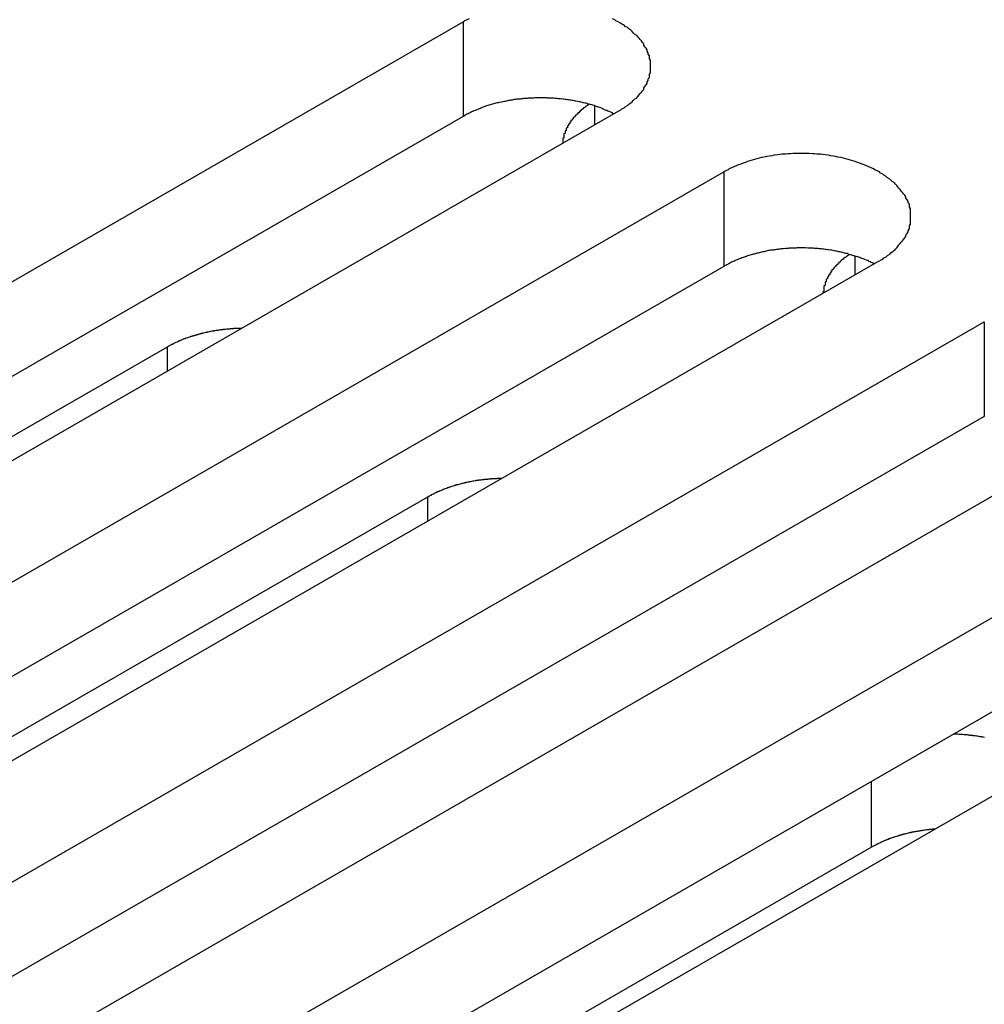
# Model space of a CAD drawing. Extents: x 0 to 1680, y 0 to 1188.
# Drawn here: x 1373 to 1381, y 906 to 915 of the extents above; entities that cross this region are included whole.
import ezdxf

# ---------------------------------------------------------------- set-up
doc = ezdxf.new("R2010")
doc.units = 0
doc.header["$LTSCALE"] = 4
doc.layers.add('VISIBLE__ISO_', color=7, linetype='CONTINUOUS')
doc.layers.add('VISIBLE_NARROW__ISO_', color=7, linetype='CONTINUOUS')

msp = doc.modelspace()

# ---------------------------------------------------------------- linework, layer by layer
at = {"layer": 'VISIBLE__ISO_'}
for p, q in [((1365.9864, 908.8659), (1376.428, 914.8788)), ((1376.428, 914.0613), (1366.0256, 908.0709)), ((1377.7715, 914.1052), (1367.3299, 908.0922)), ((1368.2412, 907.5675), (1378.6828, 913.5804)), ((1378.6828, 912.7629), (1368.2803, 906.7725)), ((1380.0263, 912.8068), (1369.5847, 906.7938)), ((1370.4959, 906.2691), (1380.9375, 912.282)), ((1366.6877, 907.9323), (1373.8663, 912.0661)), ((1382.281, 911.5083), (1371.8394, 905.4954)), ((1380.9375, 911.4645), (1370.5351, 905.4741)), ((1372.7506, 904.9707), (1383.1922, 910.9836)), ((1368.9425, 906.6339), (1376.121, 910.7677)), ((1384.5357, 910.2099), (1374.0941, 904.197)), ((1383.1922, 910.1661), (1372.7898, 904.1757)), ((1379.9635, 907.7375), (1373.545, 904.0414))]:
    msp.add_line(p, q, dxfattribs=at)
for points in [[(1376.48, 914.906, 0), (1376.46, 914.897, 0), (1376.44, 914.888, 0), (1376.43, 914.879, 0)], [(1377.77, 914.105, 0), (1377.79, 914.115, 0), (1377.8, 914.125, 0), (1377.82, 914.135, 0), (1377.83, 914.145, 0), (1377.85, 914.155, 0), (1377.86, 914.166, 0), (1377.88, 914.177, 0), (1377.89, 914.188, 0), (1377.9, 914.199, 0), (1377.91, 914.211, 0), (1377.93, 914.222, 0), (1377.94, 914.234, 0), (1377.95, 914.246, 0), (1377.96, 914.258, 0), (1377.97, 914.27, 0), (1377.98, 914.283, 0), (1377.99, 914.295, 0), (1377.99, 914.308, 0), (1378, 914.32, 0), (1378.01, 914.333, 0), (1378.02, 914.346, 0), (1378.02, 914.359, 0), (1378.03, 914.372, 0), (1378.03, 914.385, 0), (1378.04, 914.398, 0), (1378.04, 914.412, 0), (1378.04, 914.425, 0), (1378.05, 914.438, 0), (1378.05, 914.452, 0), (1378.05, 914.465, 0), (1378.05, 914.479, 0), (1378.05, 914.492, 0), (1378.05, 914.505, 0), (1378.05, 914.519, 0), (1378.05, 914.532, 0), (1378.05, 914.546, 0), (1378.04, 914.559, 0), (1378.04, 914.572, 0), (1378.04, 914.586, 0), (1378.03, 914.599, 0), (1378.03, 914.612, 0), (1378.02, 914.625, 0), (1378.02, 914.638, 0), (1378.01, 914.651, 0), (1378, 914.664, 0), (1377.99, 914.676, 0), (1377.99, 914.689, 0), (1377.98, 914.701, 0), (1377.97, 914.714, 0), (1377.96, 914.726, 0), (1377.95, 914.738, 0), (1377.94, 914.75, 0), (1377.93, 914.762, 0), (1377.91, 914.773, 0), (1377.9, 914.785, 0), (1377.89, 914.796, 0), (1377.88, 914.807, 0), (1377.86, 914.818, 0), (1377.85, 914.829, 0), (1377.83, 914.839, 0), (1377.82, 914.849, 0), (1377.8, 914.859, 0), (1377.79, 914.869, 0), (1377.77, 914.879, 0), (1377.75, 914.888, 0), (1377.74, 914.897, 0), (1377.72, 914.906, 0)], [(1377.73, 914.083, 0), (1377.72, 914.087, 0), (1377.72, 914.091, 0), (1377.71, 914.095, 0), (1377.7, 914.099, 0), (1377.69, 914.103, 0), (1377.68, 914.107, 0), (1377.67, 914.111, 0), (1377.66, 914.115, 0), (1377.65, 914.119, 0), (1377.64, 914.123, 0), (1377.64, 914.126, 0), (1377.63, 914.13, 0), (1377.62, 914.134, 0), (1377.61, 914.137, 0), (1377.6, 914.14, 0), (1377.59, 914.144, 0), (1377.58, 914.147, 0), (1377.57, 914.15, 0), (1377.56, 914.154, 0), (1377.55, 914.157, 0), (1377.54, 914.16, 0), (1377.53, 914.163, 0), (1377.52, 914.165, 0), (1377.51, 914.168, 0), (1377.5, 914.171, 0), (1377.49, 914.174, 0), (1377.48, 914.176, 0), (1377.47, 914.179, 0), (1377.46, 914.181, 0), (1377.45, 914.184, 0), (1377.44, 914.186, 0), (1377.43, 914.188, 0), (1377.42, 914.191, 0), (1377.4, 914.193, 0), (1377.39, 914.195, 0), (1377.38, 914.197, 0), (1377.37, 914.199, 0), (1377.36, 914.2, 0), (1377.35, 914.202, 0), (1377.34, 914.204, 0), (1377.33, 914.205, 0), (1377.32, 914.207, 0), (1377.31, 914.208, 0), (1377.3, 914.21, 0), (1377.29, 914.211, 0), (1377.27, 914.212, 0), (1377.26, 914.213, 0), (1377.25, 914.214, 0), (1377.24, 914.215, 0), (1377.23, 914.216, 0), (1377.22, 914.217, 0), (1377.21, 914.218, 0), (1377.2, 914.219, 0), (1377.19, 914.219, 0), (1377.17, 914.22, 0), (1377.16, 914.22, 0), (1377.15, 914.221, 0), (1377.14, 914.221, 0), (1377.13, 914.221, 0), (1377.12, 914.221, 0), (1377.11, 914.222, 0), (1377.1, 914.222, 0), (1377.08, 914.221, 0), (1377.07, 914.221, 0), (1377.06, 914.221, 0), (1377.05, 914.221, 0), (1377.04, 914.22, 0), (1377.03, 914.22, 0), (1377.02, 914.219, 0), (1377.01, 914.219, 0), (1376.99, 914.218, 0), (1376.98, 914.217, 0), (1376.97, 914.217, 0), (1376.96, 914.216, 0), (1376.95, 914.215, 0), (1376.94, 914.214, 0), (1376.93, 914.212, 0), (1376.92, 914.211, 0), (1376.91, 914.21, 0), (1376.89, 914.209, 0), (1376.88, 914.207, 0), (1376.87, 914.206, 0), (1376.86, 914.204, 0), (1376.85, 914.202, 0), (1376.84, 914.201, 0), (1376.83, 914.199, 0), (1376.82, 914.197, 0), (1376.81, 914.195, 0), (1376.8, 914.193, 0), (1376.79, 914.191, 0), (1376.78, 914.189, 0), (1376.77, 914.187, 0), (1376.76, 914.184, 0), (1376.74, 914.182, 0), (1376.73, 914.179, 0), (1376.72, 914.177, 0), (1376.71, 914.174, 0), (1376.7, 914.172, 0), (1376.69, 914.169, 0), (1376.68, 914.166, 0), (1376.67, 914.163, 0), (1376.66, 914.16, 0), (1376.65, 914.157, 0), (1376.64, 914.154, 0), (1376.63, 914.151, 0), (1376.62, 914.148, 0), (1376.61, 914.145, 0), (1376.6, 914.141, 0), (1376.59, 914.138, 0), (1376.59, 914.134, 0), (1376.58, 914.131, 0), (1376.57, 914.127, 0), (1376.56, 914.123, 0), (1376.55, 914.12, 0), (1376.54, 914.116, 0), (1376.53, 914.112, 0), (1376.52, 914.108, 0), (1376.51, 914.104, 0), (1376.5, 914.1, 0), (1376.49, 914.096, 0), (1376.49, 914.092, 0), (1376.48, 914.088, 0), (1376.47, 914.083, 0), (1376.46, 914.079, 0), (1376.45, 914.075, 0), (1376.44, 914.07, 0), (1376.44, 914.066, 0), (1376.43, 914.061, 0)], [(1377.52, 914.166, 0), (1377.51, 914.164, 0), (1377.51, 914.162, 0), (1377.51, 914.159, 0), (1377.5, 914.157, 0), (1377.5, 914.155, 0), (1377.5, 914.153, 0), (1377.49, 914.15, 0), (1377.49, 914.148, 0), (1377.49, 914.146, 0), (1377.49, 914.144, 0), (1377.48, 914.141, 0), (1377.48, 914.139, 0), (1377.48, 914.137, 0), (1377.47, 914.134, 0), (1377.47, 914.132, 0), (1377.47, 914.13, 0), (1377.46, 914.127, 0), (1377.46, 914.125, 0), (1377.46, 914.123, 0), (1377.46, 914.12, 0), (1377.45, 914.118, 0), (1377.45, 914.115, 0), (1377.45, 914.113, 0), (1377.44, 914.111, 0), (1377.44, 914.108, 0), (1377.44, 914.106, 0), (1377.44, 914.103, 0), (1377.43, 914.101, 0), (1377.43, 914.098, 0), (1377.43, 914.096, 0), (1377.43, 914.093, 0), (1377.42, 914.091, 0), (1377.42, 914.088, 0), (1377.42, 914.086, 0), (1377.42, 914.083, 0), (1377.41, 914.081, 0), (1377.41, 914.078, 0), (1377.41, 914.076, 0), (1377.41, 914.073, 0), (1377.4, 914.071, 0), (1377.4, 914.068, 0), (1377.4, 914.066, 0), (1377.4, 914.063, 0), (1377.39, 914.061, 0), (1377.39, 914.058, 0), (1377.39, 914.055, 0), (1377.39, 914.053, 0), (1377.38, 914.05, 0), (1377.38, 914.048, 0), (1377.38, 914.045, 0), (1377.38, 914.042, 0), (1377.38, 914.04, 0), (1377.37, 914.037, 0), (1377.37, 914.035, 0), (1377.37, 914.032, 0), (1377.37, 914.029, 0), (1377.37, 914.027, 0), (1377.36, 914.024, 0), (1377.36, 914.021, 0), (1377.36, 914.019, 0), (1377.36, 914.016, 0), (1377.36, 914.013, 0), (1377.35, 914.011, 0), (1377.35, 914.008, 0), (1377.35, 914.005, 0), (1377.35, 914.002, 0), (1377.35, 914, 0), (1377.35, 913.997, 0), (1377.34, 913.994, 0), (1377.34, 913.992, 0), (1377.34, 913.989, 0), (1377.34, 913.986, 0), (1377.34, 913.983, 0), (1377.34, 913.981, 0), (1377.33, 913.978, 0), (1377.33, 913.975, 0), (1377.33, 913.972, 0), (1377.33, 913.97, 0), (1377.33, 913.967, 0), (1377.33, 913.964, 0), (1377.33, 913.961, 0), (1377.32, 913.958, 0), (1377.32, 913.956, 0), (1377.32, 913.953, 0), (1377.32, 913.95, 0), (1377.32, 913.947, 0), (1377.32, 913.945, 0), (1377.32, 913.942, 0), (1377.32, 913.939, 0), (1377.31, 913.936, 0), (1377.31, 913.933, 0), (1377.31, 913.93, 0), (1377.31, 913.928, 0), (1377.31, 913.925, 0), (1377.31, 913.922, 0), (1377.31, 913.919, 0), (1377.31, 913.916, 0), (1377.31, 913.913, 0), (1377.3, 913.911, 0), (1377.3, 913.908, 0), (1377.3, 913.905, 0), (1377.3, 913.902, 0), (1377.3, 913.899, 0), (1377.3, 913.896, 0), (1377.3, 913.894, 0), (1377.3, 913.891, 0), (1377.3, 913.888, 0), (1377.3, 913.885, 0), (1377.3, 913.882, 0), (1377.3, 913.879, 0), (1377.3, 913.876, 0), (1377.29, 913.873, 0), (1377.29, 913.871, 0), (1377.29, 913.868, 0), (1377.29, 913.865, 0), (1377.29, 913.862, 0), (1377.29, 913.859, 0), (1377.29, 913.856, 0), (1377.29, 913.853, 0), (1377.29, 913.85, 0), (1377.29, 913.848, 0), (1377.29, 913.845, 0), (1377.29, 913.842, 0), (1377.29, 913.839, 0), (1377.29, 913.836, 0), (1377.29, 913.833, 0), (1377.29, 913.83, 0), (1377.29, 913.827, 0)], [(1380.03, 912.807, 0), (1380.04, 912.816, 0), (1380.06, 912.826, 0), (1380.07, 912.836, 0), (1380.09, 912.847, 0), (1380.1, 912.857, 0), (1380.12, 912.868, 0), (1380.13, 912.879, 0), (1380.14, 912.89, 0), (1380.16, 912.901, 0), (1380.17, 912.912, 0), (1380.18, 912.924, 0), (1380.19, 912.936, 0), (1380.2, 912.948, 0), (1380.21, 912.96, 0), (1380.22, 912.972, 0), (1380.23, 912.984, 0), (1380.24, 912.997, 0), (1380.25, 913.009, 0), (1380.26, 913.022, 0), (1380.26, 913.035, 0), (1380.27, 913.048, 0), (1380.28, 913.061, 0), (1380.28, 913.074, 0), (1380.29, 913.087, 0), (1380.29, 913.1, 0), (1380.29, 913.113, 0), (1380.3, 913.127, 0), (1380.3, 913.14, 0), (1380.3, 913.153, 0), (1380.3, 913.167, 0), (1380.3, 913.18, 0), (1380.3, 913.194, 0), (1380.3, 913.207, 0), (1380.3, 913.22, 0), (1380.3, 913.234, 0), (1380.3, 913.247, 0), (1380.3, 913.261, 0), (1380.29, 913.274, 0), (1380.29, 913.287, 0), (1380.29, 913.3, 0), (1380.28, 913.313, 0), (1380.28, 913.327, 0), (1380.27, 913.34, 0), (1380.26, 913.352, 0), (1380.26, 913.365, 0), (1380.25, 913.378, 0), (1380.24, 913.39, 0), (1380.23, 913.403, 0), (1380.22, 913.415, 0), (1380.21, 913.427, 0), (1380.2, 913.44, 0), (1380.19, 913.451, 0), (1380.18, 913.463, 0), (1380.17, 913.475, 0), (1380.16, 913.486, 0), (1380.14, 913.498, 0), (1380.13, 913.509, 0), (1380.12, 913.519, 0), (1380.1, 913.53, 0), (1380.09, 913.541, 0), (1380.07, 913.551, 0), (1380.06, 913.561, 0), (1380.04, 913.571, 0), (1380.03, 913.58, 0), (1380.01, 913.59, 0), (1379.99, 913.599, 0), (1379.98, 913.608, 0), (1379.96, 913.616, 0), (1379.94, 913.625, 0), (1379.92, 913.633, 0), (1379.9, 913.641, 0), (1379.88, 913.648, 0), (1379.86, 913.656, 0), (1379.84, 913.663, 0), (1379.82, 913.67, 0), (1379.8, 913.676, 0), (1379.78, 913.682, 0), (1379.76, 913.688, 0), (1379.74, 913.694, 0), (1379.72, 913.699, 0), (1379.7, 913.704, 0), (1379.67, 913.709, 0), (1379.65, 913.713, 0), (1379.63, 913.717, 0), (1379.61, 913.721, 0), (1379.59, 913.724, 0), (1379.56, 913.727, 0), (1379.54, 913.73, 0), (1379.52, 913.733, 0), (1379.49, 913.735, 0), (1379.47, 913.737, 0), (1379.45, 913.738, 0), (1379.42, 913.739, 0), (1379.4, 913.74, 0), (1379.38, 913.74, 0), (1379.35, 913.741, 0), (1379.33, 913.74, 0), (1379.31, 913.74, 0), (1379.28, 913.739, 0), (1379.26, 913.738, 0), (1379.24, 913.737, 0), (1379.22, 913.735, 0), (1379.19, 913.733, 0), (1379.17, 913.73, 0), (1379.15, 913.727, 0), (1379.12, 913.724, 0), (1379.1, 913.721, 0), (1379.08, 913.717, 0), (1379.06, 913.713, 0), (1379.03, 913.709, 0), (1379.01, 913.704, 0), (1378.99, 913.699, 0), (1378.97, 913.694, 0), (1378.95, 913.688, 0), (1378.93, 913.682, 0), (1378.91, 913.676, 0), (1378.89, 913.67, 0), (1378.87, 913.663, 0), (1378.85, 913.656, 0), (1378.83, 913.648, 0), (1378.81, 913.641, 0), (1378.79, 913.633, 0), (1378.77, 913.625, 0), (1378.75, 913.616, 0), (1378.73, 913.608, 0), (1378.72, 913.599, 0), (1378.7, 913.59, 0), (1378.68, 913.58, 0)], [(1379.99, 912.784, 0), (1379.98, 912.788, 0), (1379.97, 912.793, 0), (1379.96, 912.797, 0), (1379.95, 912.801, 0), (1379.94, 912.805, 0), (1379.94, 912.809, 0), (1379.93, 912.813, 0), (1379.92, 912.817, 0), (1379.91, 912.821, 0), (1379.9, 912.824, 0), (1379.89, 912.828, 0), (1379.88, 912.832, 0), (1379.87, 912.835, 0), (1379.86, 912.839, 0), (1379.85, 912.842, 0), (1379.84, 912.845, 0), (1379.83, 912.849, 0), (1379.82, 912.852, 0), (1379.81, 912.855, 0), (1379.8, 912.858, 0), (1379.79, 912.861, 0), (1379.78, 912.864, 0), (1379.77, 912.867, 0), (1379.76, 912.87, 0), (1379.75, 912.873, 0), (1379.74, 912.875, 0), (1379.73, 912.878, 0), (1379.72, 912.88, 0), (1379.71, 912.883, 0), (1379.7, 912.885, 0), (1379.69, 912.888, 0), (1379.68, 912.89, 0), (1379.67, 912.892, 0), (1379.66, 912.894, 0), (1379.65, 912.896, 0), (1379.64, 912.898, 0), (1379.63, 912.9, 0), (1379.62, 912.902, 0), (1379.61, 912.904, 0), (1379.59, 912.905, 0), (1379.58, 912.907, 0), (1379.57, 912.908, 0), (1379.56, 912.91, 0), (1379.55, 912.911, 0), (1379.54, 912.913, 0), (1379.53, 912.914, 0), (1379.52, 912.915, 0), (1379.51, 912.916, 0), (1379.5, 912.917, 0), (1379.48, 912.918, 0), (1379.47, 912.919, 0), (1379.46, 912.92, 0), (1379.45, 912.92, 0), (1379.44, 912.921, 0), (1379.43, 912.921, 0), (1379.42, 912.922, 0), (1379.41, 912.922, 0), (1379.39, 912.923, 0), (1379.38, 912.923, 0), (1379.37, 912.923, 0), (1379.36, 912.923, 0), (1379.35, 912.923, 0), (1379.34, 912.923, 0), (1379.33, 912.923, 0), (1379.32, 912.923, 0), (1379.31, 912.922, 0), (1379.29, 912.922, 0), (1379.28, 912.922, 0), (1379.27, 912.921, 0), (1379.26, 912.92, 0), (1379.25, 912.92, 0), (1379.24, 912.919, 0), (1379.23, 912.918, 0), (1379.22, 912.917, 0), (1379.2, 912.916, 0), (1379.19, 912.915, 0), (1379.18, 912.914, 0), (1379.17, 912.913, 0), (1379.16, 912.912, 0), (1379.15, 912.91, 0), (1379.14, 912.909, 0), (1379.13, 912.907, 0), (1379.12, 912.906, 0), (1379.11, 912.904, 0), (1379.09, 912.902, 0), (1379.08, 912.9, 0), (1379.07, 912.899, 0), (1379.06, 912.897, 0), (1379.05, 912.895, 0), (1379.04, 912.893, 0), (1379.03, 912.89, 0), (1379.02, 912.888, 0), (1379.01, 912.886, 0), (1379, 912.883, 0), (1378.99, 912.881, 0), (1378.98, 912.878, 0), (1378.97, 912.876, 0), (1378.96, 912.873, 0), (1378.95, 912.87, 0), (1378.94, 912.868, 0), (1378.93, 912.865, 0), (1378.92, 912.862, 0), (1378.91, 912.859, 0), (1378.9, 912.856, 0), (1378.89, 912.853, 0), (1378.88, 912.849, 0), (1378.87, 912.846, 0), (1378.86, 912.843, 0), (1378.85, 912.839, 0), (1378.84, 912.836, 0), (1378.83, 912.832, 0), (1378.82, 912.829, 0), (1378.81, 912.825, 0), (1378.8, 912.821, 0), (1378.79, 912.818, 0), (1378.78, 912.814, 0), (1378.78, 912.81, 0), (1378.77, 912.806, 0), (1378.76, 912.802, 0), (1378.75, 912.798, 0), (1378.74, 912.794, 0), (1378.73, 912.789, 0), (1378.72, 912.785, 0), (1378.72, 912.781, 0), (1378.71, 912.776, 0), (1378.7, 912.772, 0), (1378.69, 912.767, 0), (1378.68, 912.763, 0)], [(1379.77, 912.868, 0), (1379.77, 912.865, 0), (1379.77, 912.863, 0), (1379.76, 912.861, 0), (1379.76, 912.859, 0), (1379.76, 912.856, 0), (1379.75, 912.854, 0), (1379.75, 912.852, 0), (1379.75, 912.85, 0), (1379.74, 912.847, 0), (1379.74, 912.845, 0), (1379.74, 912.843, 0), (1379.73, 912.841, 0), (1379.73, 912.838, 0), (1379.73, 912.836, 0), (1379.72, 912.834, 0), (1379.72, 912.831, 0), (1379.72, 912.829, 0), (1379.72, 912.826, 0), (1379.71, 912.824, 0), (1379.71, 912.822, 0), (1379.71, 912.819, 0), (1379.7, 912.817, 0), (1379.7, 912.815, 0), (1379.7, 912.812, 0), (1379.7, 912.81, 0), (1379.69, 912.807, 0), (1379.69, 912.805, 0), (1379.69, 912.802, 0), (1379.69, 912.8, 0), (1379.68, 912.797, 0), (1379.68, 912.795, 0), (1379.68, 912.793, 0), (1379.68, 912.79, 0), (1379.67, 912.788, 0), (1379.67, 912.785, 0), (1379.67, 912.783, 0), (1379.67, 912.78, 0), (1379.66, 912.777, 0), (1379.66, 912.775, 0), (1379.66, 912.772, 0), (1379.66, 912.77, 0), (1379.65, 912.767, 0), (1379.65, 912.765, 0), (1379.65, 912.762, 0), (1379.65, 912.76, 0), (1379.64, 912.757, 0), (1379.64, 912.754, 0), (1379.64, 912.752, 0), (1379.64, 912.749, 0), (1379.64, 912.747, 0), (1379.63, 912.744, 0), (1379.63, 912.741, 0), (1379.63, 912.739, 0), (1379.63, 912.736, 0), (1379.62, 912.733, 0), (1379.62, 912.731, 0), (1379.62, 912.728, 0), (1379.62, 912.726, 0), (1379.62, 912.723, 0), (1379.61, 912.72, 0), (1379.61, 912.718, 0), (1379.61, 912.715, 0), (1379.61, 912.712, 0), (1379.61, 912.709, 0), (1379.61, 912.707, 0), (1379.6, 912.704, 0), (1379.6, 912.701, 0), (1379.6, 912.699, 0), (1379.6, 912.696, 0), (1379.6, 912.693, 0), (1379.6, 912.69, 0), (1379.59, 912.688, 0), (1379.59, 912.685, 0), (1379.59, 912.682, 0), (1379.59, 912.679, 0), (1379.59, 912.677, 0), (1379.59, 912.674, 0), (1379.58, 912.671, 0), (1379.58, 912.668, 0), (1379.58, 912.666, 0), (1379.58, 912.663, 0), (1379.58, 912.66, 0), (1379.58, 912.657, 0), (1379.58, 912.655, 0), (1379.57, 912.652, 0), (1379.57, 912.649, 0), (1379.57, 912.646, 0), (1379.57, 912.643, 0), (1379.57, 912.64, 0), (1379.57, 912.638, 0), (1379.57, 912.635, 0), (1379.57, 912.632, 0), (1379.57, 912.629, 0), (1379.56, 912.626, 0), (1379.56, 912.624, 0), (1379.56, 912.621, 0), (1379.56, 912.618, 0), (1379.56, 912.615, 0), (1379.56, 912.612, 0), (1379.56, 912.609, 0), (1379.56, 912.607, 0), (1379.56, 912.604, 0), (1379.56, 912.601, 0), (1379.56, 912.598, 0), (1379.55, 912.595, 0), (1379.55, 912.592, 0), (1379.55, 912.589, 0), (1379.55, 912.587, 0), (1379.55, 912.584, 0), (1379.55, 912.581, 0), (1379.55, 912.578, 0), (1379.55, 912.575, 0), (1379.55, 912.572, 0), (1379.55, 912.569, 0), (1379.55, 912.566, 0), (1379.55, 912.564, 0), (1379.55, 912.561, 0), (1379.55, 912.558, 0), (1379.55, 912.555, 0), (1379.55, 912.552, 0), (1379.55, 912.549, 0), (1379.55, 912.546, 0), (1379.54, 912.543, 0), (1379.54, 912.54, 0), (1379.54, 912.538, 0), (1379.54, 912.535, 0), (1379.54, 912.532, 0), (1379.54, 912.529, 0)], [(1374.51, 912.226, 0), (1374.5, 912.226, 0), (1374.5, 912.226, 0), (1374.49, 912.226, 0), (1374.49, 912.226, 0), (1374.48, 912.225, 0), (1374.47, 912.225, 0), (1374.47, 912.225, 0), (1374.46, 912.225, 0), (1374.46, 912.224, 0), (1374.45, 912.224, 0), (1374.45, 912.224, 0), (1374.44, 912.224, 0), (1374.44, 912.223, 0), (1374.43, 912.223, 0), (1374.42, 912.222, 0), (1374.42, 912.222, 0), (1374.41, 912.222, 0), (1374.41, 912.221, 0), (1374.4, 912.221, 0), (1374.4, 912.22, 0), (1374.39, 912.22, 0), (1374.39, 912.219, 0), (1374.38, 912.219, 0), (1374.37, 912.218, 0), (1374.37, 912.218, 0), (1374.36, 912.217, 0), (1374.36, 912.217, 0), (1374.35, 912.216, 0), (1374.35, 912.215, 0), (1374.34, 912.215, 0), (1374.34, 912.214, 0), (1374.33, 912.213, 0), (1374.33, 912.213, 0), (1374.32, 912.212, 0), (1374.31, 912.211, 0), (1374.31, 912.21, 0), (1374.3, 912.209, 0), (1374.3, 912.209, 0), (1374.29, 912.208, 0), (1374.29, 912.207, 0), (1374.28, 912.206, 0), (1374.28, 912.205, 0), (1374.27, 912.204, 0), (1374.27, 912.203, 0), (1374.26, 912.203, 0), (1374.26, 912.202, 0), (1374.25, 912.201, 0), (1374.24, 912.2, 0), (1374.24, 912.199, 0), (1374.23, 912.198, 0), (1374.23, 912.197, 0), (1374.22, 912.195, 0), (1374.22, 912.194, 0), (1374.21, 912.193, 0), (1374.21, 912.192, 0), (1374.2, 912.191, 0), (1374.2, 912.19, 0), (1374.19, 912.189, 0), (1374.19, 912.188, 0), (1374.18, 912.186, 0), (1374.18, 912.185, 0), (1374.17, 912.184, 0), (1374.17, 912.183, 0), (1374.16, 912.181, 0), (1374.16, 912.18, 0), (1374.15, 912.179, 0), (1374.15, 912.177, 0), (1374.14, 912.176, 0), (1374.14, 912.175, 0), (1374.13, 912.173, 0), (1374.13, 912.172, 0), (1374.12, 912.171, 0), (1374.12, 912.169, 0), (1374.11, 912.168, 0), (1374.11, 912.166, 0), (1374.1, 912.165, 0), (1374.1, 912.163, 0), (1374.09, 912.162, 0), (1374.09, 912.16, 0), (1374.08, 912.159, 0), (1374.08, 912.157, 0), (1374.07, 912.156, 0), (1374.07, 912.154, 0), (1374.06, 912.152, 0), (1374.06, 912.151, 0), (1374.05, 912.149, 0), (1374.05, 912.147, 0), (1374.04, 912.146, 0), (1374.04, 912.144, 0), (1374.03, 912.142, 0), (1374.03, 912.141, 0), (1374.02, 912.139, 0), (1374.02, 912.137, 0), (1374.01, 912.135, 0), (1374.01, 912.134, 0), (1374, 912.132, 0), (1374, 912.13, 0), (1373.99, 912.128, 0), (1373.99, 912.126, 0), (1373.99, 912.124, 0), (1373.98, 912.123, 0), (1373.98, 912.121, 0), (1373.97, 912.119, 0), (1373.97, 912.117, 0), (1373.96, 912.115, 0), (1373.96, 912.113, 0), (1373.95, 912.111, 0), (1373.95, 912.109, 0), (1373.95, 912.107, 0), (1373.94, 912.105, 0), (1373.94, 912.103, 0), (1373.93, 912.101, 0), (1373.93, 912.099, 0), (1373.92, 912.097, 0), (1373.92, 912.095, 0), (1373.92, 912.093, 0), (1373.91, 912.09, 0), (1373.91, 912.088, 0), (1373.9, 912.086, 0), (1373.9, 912.084, 0), (1373.89, 912.082, 0), (1373.89, 912.08, 0), (1373.89, 912.077, 0), (1373.88, 912.075, 0), (1373.88, 912.073, 0), (1373.87, 912.071, 0), (1373.87, 912.068, 0), (1373.87, 912.066, 0)], [(1376.76, 910.928, 0), (1376.76, 910.928, 0), (1376.75, 910.927, 0), (1376.75, 910.927, 0), (1376.74, 910.927, 0), (1376.74, 910.927, 0), (1376.73, 910.927, 0), (1376.72, 910.927, 0), (1376.72, 910.926, 0), (1376.71, 910.926, 0), (1376.71, 910.926, 0), (1376.7, 910.925, 0), (1376.7, 910.925, 0), (1376.69, 910.925, 0), (1376.69, 910.924, 0), (1376.68, 910.924, 0), (1376.67, 910.924, 0), (1376.67, 910.923, 0), (1376.66, 910.923, 0), (1376.66, 910.922, 0), (1376.65, 910.922, 0), (1376.65, 910.921, 0), (1376.64, 910.921, 0), (1376.64, 910.92, 0), (1376.63, 910.92, 0), (1376.62, 910.919, 0), (1376.62, 910.919, 0), (1376.61, 910.918, 0), (1376.61, 910.917, 0), (1376.6, 910.917, 0), (1376.6, 910.916, 0), (1376.59, 910.916, 0), (1376.59, 910.915, 0), (1376.58, 910.914, 0), (1376.57, 910.913, 0), (1376.57, 910.913, 0), (1376.56, 910.912, 0), (1376.56, 910.911, 0), (1376.55, 910.91, 0), (1376.55, 910.909, 0), (1376.54, 910.909, 0), (1376.54, 910.908, 0), (1376.53, 910.907, 0), (1376.53, 910.906, 0), (1376.52, 910.905, 0), (1376.52, 910.904, 0), (1376.51, 910.903, 0), (1376.5, 910.902, 0), (1376.5, 910.901, 0), (1376.49, 910.9, 0), (1376.49, 910.899, 0), (1376.48, 910.898, 0), (1376.48, 910.897, 0), (1376.47, 910.896, 0), (1376.47, 910.895, 0), (1376.46, 910.894, 0), (1376.46, 910.893, 0), (1376.45, 910.892, 0), (1376.45, 910.89, 0), (1376.44, 910.889, 0), (1376.44, 910.888, 0), (1376.43, 910.887, 0), (1376.43, 910.886, 0), (1376.42, 910.884, 0), (1376.42, 910.883, 0), (1376.41, 910.882, 0), (1376.41, 910.88, 0), (1376.4, 910.879, 0), (1376.4, 910.878, 0), (1376.39, 910.876, 0), (1376.39, 910.875, 0), (1376.38, 910.874, 0), (1376.37, 910.872, 0), (1376.37, 910.871, 0), (1376.36, 910.869, 0), (1376.36, 910.868, 0), (1376.35, 910.866, 0), (1376.35, 910.865, 0), (1376.35, 910.863, 0), (1376.34, 910.862, 0), (1376.34, 910.86, 0), (1376.33, 910.859, 0), (1376.33, 910.857, 0), (1376.32, 910.856, 0), (1376.32, 910.854, 0), (1376.31, 910.852, 0), (1376.31, 910.851, 0), (1376.3, 910.849, 0), (1376.3, 910.847, 0), (1376.29, 910.846, 0), (1376.29, 910.844, 0), (1376.28, 910.842, 0), (1376.28, 910.841, 0), (1376.27, 910.839, 0), (1376.27, 910.837, 0), (1376.26, 910.835, 0), (1376.26, 910.833, 0), (1376.25, 910.832, 0), (1376.25, 910.83, 0), (1376.25, 910.828, 0), (1376.24, 910.826, 0), (1376.24, 910.824, 0), (1376.23, 910.822, 0), (1376.23, 910.82, 0), (1376.22, 910.818, 0), (1376.22, 910.816, 0), (1376.21, 910.814, 0), (1376.21, 910.813, 0), (1376.2, 910.811, 0), (1376.2, 910.809, 0), (1376.2, 910.807, 0), (1376.19, 910.804, 0), (1376.19, 910.802, 0), (1376.18, 910.8, 0), (1376.18, 910.798, 0), (1376.17, 910.796, 0), (1376.17, 910.794, 0), (1376.17, 910.792, 0), (1376.16, 910.79, 0), (1376.16, 910.788, 0), (1376.15, 910.786, 0), (1376.15, 910.783, 0), (1376.15, 910.781, 0), (1376.14, 910.779, 0), (1376.14, 910.777, 0), (1376.13, 910.775, 0), (1376.13, 910.772, 0), (1376.13, 910.77, 0), (1376.12, 910.768, 0)], [(1380.94, 908.687, 0), (1380.93, 908.688, 0), (1380.92, 908.689, 0), (1380.92, 908.691, 0), (1380.91, 908.692, 0), (1380.9, 908.693, 0), (1380.89, 908.694, 0), (1380.89, 908.696, 0), (1380.88, 908.697, 0), (1380.87, 908.698, 0), (1380.87, 908.699, 0), (1380.86, 908.7, 0), (1380.85, 908.701, 0), (1380.84, 908.702, 0), (1380.84, 908.703, 0), (1380.83, 908.704, 0), (1380.82, 908.705, 0), (1380.81, 908.705, 0), (1380.81, 908.706, 0), (1380.8, 908.707, 0), (1380.79, 908.708, 0), (1380.78, 908.708, 0), (1380.78, 908.709, 0), (1380.77, 908.71, 0), (1380.76, 908.71, 0), (1380.75, 908.711, 0), (1380.75, 908.711, 0), (1380.74, 908.712, 0), (1380.73, 908.712, 0), (1380.72, 908.713, 0), (1380.72, 908.713, 0), (1380.71, 908.714, 0), (1380.7, 908.714, 0), (1380.69, 908.714, 0), (1380.69, 908.714, 0), (1380.68, 908.715, 0), (1380.67, 908.715, 0)], [(1380.51, 907.893, 0), (1380.51, 907.893, 0), (1380.5, 907.892, 0), (1380.5, 907.892, 0), (1380.49, 907.892, 0), (1380.49, 907.891, 0), (1380.48, 907.891, 0), (1380.48, 907.89, 0), (1380.47, 907.89, 0), (1380.47, 907.889, 0), (1380.46, 907.889, 0), (1380.46, 907.888, 0), (1380.45, 907.888, 0), (1380.45, 907.887, 0), (1380.45, 907.887, 0), (1380.44, 907.886, 0), (1380.44, 907.886, 0), (1380.43, 907.885, 0), (1380.43, 907.884, 0), (1380.42, 907.884, 0), (1380.42, 907.883, 0), (1380.41, 907.882, 0), (1380.41, 907.882, 0), (1380.4, 907.881, 0), (1380.4, 907.88, 0), (1380.39, 907.88, 0), (1380.39, 907.879, 0), (1380.38, 907.878, 0), (1380.38, 907.877, 0), (1380.37, 907.877, 0), (1380.37, 907.876, 0), (1380.37, 907.875, 0), (1380.36, 907.874, 0), (1380.36, 907.874, 0), (1380.35, 907.873, 0), (1380.35, 907.872, 0), (1380.34, 907.871, 0), (1380.34, 907.87, 0), (1380.33, 907.869, 0), (1380.33, 907.868, 0), (1380.32, 907.867, 0), (1380.32, 907.866, 0), (1380.31, 907.866, 0), (1380.31, 907.865, 0), (1380.31, 907.864, 0), (1380.3, 907.863, 0), (1380.3, 907.862, 0), (1380.29, 907.861, 0), (1380.29, 907.86, 0), (1380.28, 907.859, 0), (1380.28, 907.858, 0), (1380.27, 907.856, 0), (1380.27, 907.855, 0), (1380.26, 907.854, 0), (1380.26, 907.853, 0), (1380.26, 907.852, 0), (1380.25, 907.851, 0), (1380.25, 907.85, 0), (1380.24, 907.849, 0), (1380.24, 907.847, 0), (1380.23, 907.846, 0), (1380.23, 907.845, 0), (1380.22, 907.844, 0), (1380.22, 907.843, 0), (1380.22, 907.841, 0), (1380.21, 907.84, 0), (1380.21, 907.839, 0), (1380.2, 907.838, 0), (1380.2, 907.836, 0), (1380.19, 907.835, 0), (1380.19, 907.834, 0), (1380.19, 907.832, 0), (1380.18, 907.831, 0), (1380.18, 907.83, 0), (1380.17, 907.828, 0), (1380.17, 907.827, 0), (1380.16, 907.826, 0), (1380.16, 907.824, 0), (1380.16, 907.823, 0), (1380.15, 907.821, 0), (1380.15, 907.82, 0), (1380.14, 907.819, 0), (1380.14, 907.817, 0), (1380.13, 907.816, 0), (1380.13, 907.814, 0), (1380.13, 907.813, 0), (1380.12, 907.811, 0), (1380.12, 907.81, 0), (1380.11, 907.808, 0), (1380.11, 907.807, 0), (1380.11, 907.805, 0), (1380.1, 907.803, 0), (1380.1, 907.802, 0), (1380.09, 907.8, 0), (1380.09, 907.799, 0), (1380.09, 907.797, 0), (1380.08, 907.795, 0), (1380.08, 907.794, 0), (1380.07, 907.792, 0), (1380.07, 907.79, 0), (1380.07, 907.789, 0), (1380.06, 907.787, 0), (1380.06, 907.785, 0), (1380.05, 907.784, 0), (1380.05, 907.782, 0), (1380.05, 907.78, 0), (1380.04, 907.779, 0), (1380.04, 907.777, 0), (1380.04, 907.775, 0), (1380.03, 907.773, 0), (1380.03, 907.771, 0), (1380.02, 907.77, 0), (1380.02, 907.768, 0), (1380.02, 907.766, 0), (1380.01, 907.764, 0), (1380.01, 907.762, 0), (1380.01, 907.761, 0), (1380, 907.759, 0), (1380, 907.757, 0), (1380, 907.755, 0), (1379.99, 907.753, 0), (1379.99, 907.751, 0), (1379.98, 907.749, 0), (1379.98, 907.747, 0), (1379.98, 907.745, 0), (1379.97, 907.743, 0), (1379.97, 907.741, 0), (1379.97, 907.739, 0), (1379.96, 907.737, 0)]]:
    msp.add_polyline3d(points, dxfattribs=at)
at = {"layer": 'VISIBLE_NARROW__ISO_'}
for p, q in [((1376.428, 914.8788), (1376.428, 914.0613)), ((1377.5668, 913.9873), (1377.5668, 914.1508)), ((1378.6828, 913.5804), (1378.6828, 912.7629)), ((1379.8216, 912.6889), (1379.8216, 912.8524)), ((1380.9375, 912.282), (1380.9375, 911.4645)), ((1373.8663, 911.8563), (1373.8663, 912.0661)), ((1376.121, 910.5579), (1376.121, 910.7677)), ((1379.9635, 907.7375), (1379.9635, 908.3067))]:
    msp.add_line(p, q, dxfattribs=at)

doc.saveas('drawing.dxf')
